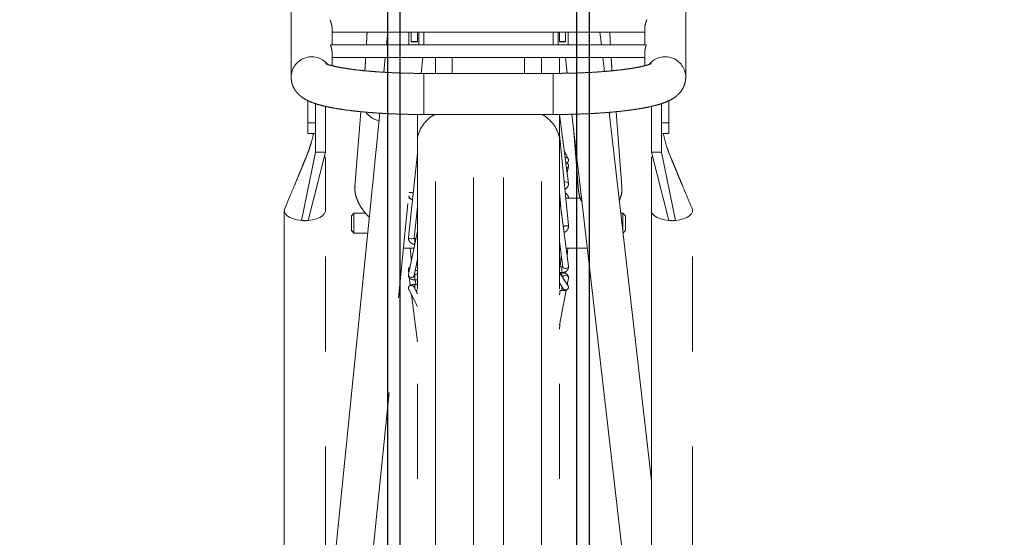
# Model space of a CAD drawing. Units: millimetres. Extents: x 19 to 6079, y 22 to 7479.
# Drawn here: x 1073 to 1468, y 3720 to 3928 of the extents above; entities that cross this region are included whole.
import ezdxf

# ---------------------------------------------------------------- set-up
doc = ezdxf.new("R2010")
doc.units = ezdxf.units.MM
doc.header["$LTSCALE"] = 30
doc.linetypes.add('SLD-Phantom', pattern=[12.7, 6.35, -1.27, 1.27, -1.27, 1.27, -1.27])
doc.linetypes.add('SLD-Solid', pattern=[0])
doc.layers.add('-FORMAT-', color=7, linetype='SLD-Solid')
doc.styles.add('SLDTEXTSTYLE1', font='TXT', dxfattribs={"width": 0.605})
doc.dimstyles.new('SLDDIMSTYLE0', dxfattribs={"dimtxt": 60, "dimasz": 75, "dimexe": 0, "dimexo": 0.0625, "dimgap": 15, "dimtad": 1, "dimdec": 1, "dimrnd": 1e-09, "dimzin": 12, "dimdsep": 46, "dimtxsty": 'SLDTEXTSTYLE1', "dimsah": 1, "dimcen": 0.09, "dimadec": 0, "dimazin": 3, "dimtfac": 1, "dimtdec": 1, "dimtofl": 0, "dimtmove": 0, "dimatfit": 3, "dimfxl": 1, "dimfrac": 2, "dimtolj": 1, "dimtzin": 12, "dimarcsym": 0})

# ---------------------------------------------------------------- blocks, each defined once
blk = doc.blocks.new('_D_5')
at = {"layer": '-FORMAT-'}
for p, q in [((1718.34, 3904.37), (2439.95, 3904.37)), ((2409.95, 3904.37), (2409.95, 3164.37))]:
    blk.add_line(p, q, dxfattribs=at)
for points in [[(2409.95, 3904.37), (2397.95, 3829.37), (2421.95, 3829.37)], [(2409.95, 3164.37), (2421.95, 3239.37), (2397.95, 3239.37)]]:
    blk.add_solid(points, dxfattribs=at)
at = {"layer": '-FORMAT-', "insert": (2332.61, 3465.62), "char_height": 60, "attachment_point": 1, "rotation": 90, "style": 'SLDTEXTSTYLE1'}
blk.add_mtext('740', dxfattribs=at)
blk = doc.blocks.new('_D_6')
at = {"layer": '-FORMAT-'}
for p, q in [((860.84, 3934.37), (860.84, 4680.24)), ((1260.84, 4133.64), (1260.84, 4680.24)), ((1260.84, 4650.24), (860.84, 4650.24))]:
    blk.add_line(p, q, dxfattribs=at)
for points in [[(860.84, 4650.24), (935.84, 4638.24), (935.84, 4662.24)], [(1260.84, 4650.24), (1185.84, 4662.24), (1185.84, 4638.24)]]:
    blk.add_solid(points, dxfattribs=at)
at = {"layer": '-FORMAT-', "insert": (992.09, 4727.58), "char_height": 60, "attachment_point": 1, "style": 'SLDTEXTSTYLE1'}
blk.add_mtext('400', dxfattribs=at)
blk = doc.blocks.new('_D_7')
at = {"layer": '-FORMAT-'}
for p, q in [((1260.84, 4234.37), (1260.84, 4680.24)), ((1660.84, 3934.37), (1660.84, 4680.24)), ((1660.84, 4650.24), (1260.84, 4650.24))]:
    blk.add_line(p, q, dxfattribs=at)
for points in [[(1260.84, 4650.24), (1335.84, 4638.24), (1335.84, 4662.24)], [(1660.84, 4650.24), (1585.84, 4662.24), (1585.84, 4638.24)]]:
    blk.add_solid(points, dxfattribs=at)
at = {"layer": '-FORMAT-', "insert": (1392.09, 4727.58), "char_height": 60, "attachment_point": 1, "style": 'SLDTEXTSTYLE1'}
blk.add_mtext('400', dxfattribs=at)
blk = doc.blocks.new('_D_8')
at = {"layer": '-FORMAT-'}
for p, q in [((1318.34, 4204.37), (2622.32, 4204.37)), ((2592.32, 4204.37), (2592.32, 3164.37))]:
    blk.add_line(p, q, dxfattribs=at)
for points in [[(2592.32, 4204.37), (2580.32, 4129.37), (2604.32, 4129.37)], [(2592.32, 3164.37), (2604.32, 3239.37), (2580.32, 3239.37)]]:
    blk.add_solid(points, dxfattribs=at)
at = {"layer": '-FORMAT-', "insert": (2514.97, 3592.7), "char_height": 60, "attachment_point": 1, "rotation": 90, "style": 'SLDTEXTSTYLE1'}
blk.add_mtext('1040', dxfattribs=at)

msp = doc.modelspace()

# ---------------------------------------------------------------- linework, layer by layer
at = {"color": 7, "linetype": 'SLD-Solid'}
for p, q in [((1220.34, 4191.37), (1220.34, 3024.37)), ((1225.34, 3024.37), (1225.34, 4191.37)), ((1296.34, 3024.37), (1296.34, 4191.37)), ((1301.34, 4191.37), (1301.34, 3024.37))]:
    msp.add_line(p, q, dxfattribs=at)
at = {"color": 7, "linetype": 'SLD-Phantom', "lineweight": 18}
for p, q in [((1181.59, 3944.82), (1181.59, 3904.79)), ((1340.09, 3904.79), (1340.09, 3944.82)), ((1198.09, 3917.71), (1198.09, 3923.94)), ((1323.59, 3923.94), (1323.59, 3917.71)), ((1198.09, 3922.86), (1323.59, 3922.86)), ((1220.45, 3922.86), (1219.93, 3917.71)), ((1228.84, 3917.71), (1228.84, 3922.86)), ((1229.84, 3919.04), (1229.84, 3922.86)), ((1229.84, 3919.04), (1232.34, 3919.04)), ((1229.84, 3918.94), (1229.84, 3919.04)), ((1229.84, 3918.94), (1232.34, 3918.94)), ((1232.34, 3922.86), (1232.34, 3919.04)), ((1232.34, 3919.04), (1232.34, 3918.94)), ((1232.84, 3917.71), (1232.84, 3922.86)), ((1234.84, 3922.86), (1234.84, 3917.71)), ((1286.84, 3917.71), (1286.84, 3922.86)), ((1288.84, 3922.86), (1288.84, 3917.71)), ((1289.34, 3919.04), (1289.34, 3922.86)), ((1289.34, 3919.04), (1291.84, 3919.04)), ((1289.34, 3918.94), (1289.34, 3919.04)), ((1289.34, 3918.94), (1291.84, 3918.94)), ((1291.84, 3922.86), (1291.84, 3919.04)), ((1291.84, 3919.04), (1291.84, 3918.94)), ((1292.84, 3917.71), (1292.84, 3922.86)), ((1306.21, 3917.71), (1305.61, 3922.86)), ((1324.21, 3917.71), (1197.47, 3917.71)), ((1198.09, 3909.37), (1198.09, 3914.18)), ((1198.09, 3912.71), (1323.59, 3912.71)), ((1219.43, 3912.71), (1218.83, 3906.75)), ((1233.79, 3906.3), (1234.44, 3912.71)), ((1239.59, 3906.3), (1239.59, 3912.71)), ((1246.34, 3912.71), (1246.34, 3906.3)), ((1275.34, 3906.3), (1275.34, 3912.71)), ((1282.09, 3906.3), (1282.09, 3912.71)), ((1289.34, 3906.31), (1289.34, 3912.71)), ((1291.74, 3912.71), (1292.47, 3906.36)), ((1307.43, 3907.07), (1306.78, 3912.71)), ((1323.59, 3914.17), (1323.59, 3909.37)), ((1286.84, 3906.3), (1234.84, 3906.3)), ((1188.34, 3886.42), (1188.34, 3895.34)), ((1333.34, 3886.42), (1333.34, 3895.34)), ((1191.34, 3885.69), (1191.34, 3894.17)), ((1195.34, 3874.65), (1195.34, 3893.07)), ((1326.34, 3893.07), (1326.34, 3874.65)), ((1330.34, 3894.16), (1330.34, 3885.69)), ((1217.18, 3890.33), (1195.34, 3673.26)), ((1201.84, 3588.69), (1232.13, 3889.81)), ((1209.57, 3890.92), (1207.2, 3860.71)), ((1232.34, 3880.47), (1232.34, 3889.83)), ((1234.84, 3889.8), (1286.84, 3889.8)), ((1239.59, 3672.45), (1239.59, 3889.8)), ((1254.84, 3674.04), (1254.84, 3889.8)), ((1266.84, 3674.04), (1266.84, 3889.8)), ((1282.09, 3672.45), (1282.09, 3889.8)), ((1289.34, 3880.47), (1289.34, 3889.82)), ((1292.97, 3862.13), (1289.44, 3889.81)), ((1294.37, 3889.9), (1326.34, 3612.14)), ((1326.34, 3742.8), (1309.32, 3890.68)), ((1309.87, 3890.72), (1309.39, 3890.01)), ((1314.48, 3860.71), (1312.11, 3890.93)), ((1188.34, 3886.42), (1191.34, 3886.42)), ((1188.34, 3882.17), (1188.34, 3886.42)), ((1191.34, 3885.69), (1191.34, 3883.91)), ((1191.34, 3874.65), (1191.34, 3883.91)), ((1330.34, 3886.42), (1333.34, 3886.42)), ((1330.34, 3883.91), (1330.34, 3885.69)), ((1330.34, 3883.91), (1330.34, 3874.65)), ((1333.34, 3886.42), (1333.34, 3882.17)), ((1188.34, 3882.17), (1191.34, 3882.17)), ((1232.34, 3438.77), (1232.34, 3880.47)), ((1292.98, 3845.21), (1289.34, 3881.73)), ((1289.34, 3438.77), (1289.34, 3880.47)), ((1295.2, 3882.69), (1297.04, 3859.18)), ((1330.34, 3882.17), (1333.34, 3882.17)), ((1185.73, 3847.22), (1191.34, 3874.65)), ((1195.34, 3874.65), (1188.45, 3847.22)), ((1195.34, 3874.65), (1191.34, 3874.65)), ((1232.34, 3874.31), (1228.7, 3840.48)), ((1292.86, 3872.01), (1291.33, 3875.01)), ((1330.34, 3874.65), (1326.34, 3874.65)), ((1333.23, 3847.22), (1326.34, 3874.65)), ((1335.95, 3847.22), (1330.34, 3874.65)), ((1292.43, 3866.37), (1292.96, 3868.91)), ((1296.34, 3856.18), (1296.34, 3868.09)), ((1229.44, 3856.18), (1228.75, 3856.18)), ((1229.2, 3856.48), (1229.24, 3856.18)), ((1289.34, 3858.52), (1290.24, 3849.51)), ((1289.34, 3856.44), (1289.55, 3856.44)), ((1292.97, 3828.85), (1289.34, 3856.28)), ((1289.57, 3856.18), (1289.35, 3856.18)), ((1297.75, 3856.18), (1291.89, 3856.18)), ((1230.99, 3840.23), (1232.34, 3852.79)), ((1178.84, 3851.17), (1178.84, 3566.03)), ((1195.34, 3566.03), (1195.34, 3851.17)), ((1206.84, 3850.18), (1205.84, 3849.18)), ((1205.84, 3843.18), (1205.84, 3849.18)), ((1211.49, 3850.18), (1206.84, 3850.18)), ((1206.84, 3850.18), (1206.84, 3842.18)), ((1314.84, 3850.18), (1313.98, 3850.18)), ((1315.84, 3849.18), (1314.84, 3850.18)), ((1314.84, 3842.7), (1314.84, 3850.18)), ((1315.84, 3849.18), (1315.84, 3843.18)), ((1326.34, 3851.17), (1326.34, 3566.03)), ((1342.84, 3566.03), (1342.84, 3851.17)), ((1205.84, 3843.18), (1206.84, 3842.18)), ((1206.84, 3842.18), (1212.33, 3842.18)), ((1232.34, 3842.95), (1228.72, 3825.58)), ((1230.99, 3840.21), (1230.99, 3840.23)), ((1231.72, 3839.97), (1231.34, 3839.97)), ((1314.89, 3842.23), (1315.84, 3843.18)), ((1226.74, 3836.18), (1230.93, 3836.18)), ((1229.37, 3836.18), (1229.88, 3831.12)), ((1289.34, 3838.76), (1290.69, 3828.55)), ((1289.34, 3836.18), (1289.68, 3836.18)), ((1292, 3836.18), (1300.55, 3836.18)), ((1292.43, 3832.98), (1292.76, 3836.18)), ((1296.34, 3708.22), (1296.34, 3836.18)), ((1290.11, 3832.95), (1289.65, 3828.61)), ((1230.97, 3825.11), (1232.34, 3831.68)), ((1232.34, 3829.47), (1231.88, 3829.47)), ((1232.34, 3829.59), (1232.2, 3831)), ((1290.34, 3828.61), (1289.34, 3828.61)), ((1301.34, 3829.31), (1301.34, 3710.45)), ((1228.71, 3826.89), (1228.82, 3826.04)), ((1229.04, 3824.34), (1229.43, 3821.24)), ((1231.18, 3825.72), (1231.15, 3825.95)), ((1232.34, 3825.71), (1231.34, 3825.71)), ((1231.4, 3827.17), (1232.34, 3827.17)), ((1292.79, 3821.12), (1289.34, 3826.39)), ((1289.39, 3826.31), (1290.34, 3826.31)), ((1290.34, 3826.3), (1289.4, 3826.3)), ((1289.41, 3826.31), (1289.41, 3826.3)), ((1290.7, 3824.51), (1290.67, 3824.35)), ((1291.7, 3826.04), (1291.76, 3826.67)), ((1292.49, 3821.59), (1292.96, 3824.08)), ((1225.34, 3606.51), (1225.34, 3822.31)), ((1232.34, 3817.75), (1230.87, 3820.61)), ((1231.34, 3823.41), (1232.34, 3823.41)), ((1232.34, 3821.56), (1231.34, 3821.56)), ((1231.71, 3821.56), (1231.47, 3823.41)), ((1289.34, 3822.19), (1290.87, 3819.86)), ((1289.87, 3821.39), (1289.34, 3821.39)), ((1228.82, 3819.57), (1232.34, 3812.71)), ((1229.92, 3817.42), (1232.34, 3798.59)), ((1231.56, 3819.26), (1232.34, 3819.26)), ((1232.15, 3818.11), (1232.01, 3819.26)), ((1289.34, 3805.19), (1292.04, 3819.28)), ((1289.66, 3819.09), (1289.34, 3817.4)), ((1289.34, 3819.09), (1290.34, 3819.09)), ((1289.34, 3803.63), (1289.71, 3807.09)), ((1220.34, 3772.61), (1220.34, 3606.51))]:
    msp.add_line(p, q, dxfattribs=at)
at = {"color": 8, "linetype": 'SLD-Phantom', "lineweight": 18}
for p, q in [((1234.84, 3906.3), (1234.84, 3889.8)), ((1286.84, 3906.3), (1286.84, 3889.8)), ((1231.34, 3839.85), (1231.34, 3839.97)), ((1231.34, 3838.15), (1231.34, 3839.85)), ((1290.34, 3828.61), (1290.34, 3828.26)), ((1290.34, 3828.26), (1290.34, 3826.31)), ((1231.34, 3825.02), (1231.34, 3825.71)), ((1231.34, 3823.41), (1231.34, 3825.02)), ((1290.34, 3826.3), (1290.34, 3824.86)), ((1231.34, 3819.7), (1231.34, 3821.56)), ((1290.34, 3820.67), (1290.34, 3819.09))]:
    msp.add_line(p, q, dxfattribs=at)
at = {"color": 8, "linetype": 'SLD-Phantom', "lineweight": 18, "flags": 128}
for points in [[(1291.25, 3862.56), (1291.48, 3862.65), (1291.93, 3862.71), (1292.36, 3862.67), (1292.71, 3862.52), (1292.92, 3862.29), (1292.97, 3862.13)], [(1228.7, 3840.48), (1228.76, 3840.33), (1228.97, 3840.17), (1229.32, 3840.03), (1229.75, 3839.95), (1230.2, 3839.92), (1230.59, 3839.97), (1230.87, 3840.07), (1230.99, 3840.21)], [(1290.69, 3828.55), (1290.82, 3828.28), (1291.09, 3828.07), (1291.48, 3827.95), (1291.93, 3827.95), (1292.36, 3828.07), (1292.71, 3828.28), (1292.92, 3828.55), (1292.97, 3828.85), (1292.97, 3828.85)], [(1228.72, 3825.58), (1228.71, 3825.49), (1228.76, 3825.09), (1228.97, 3824.74), (1229.32, 3824.48), (1229.75, 3824.35), (1230.2, 3824.37), (1230.59, 3824.54), (1230.87, 3824.84), (1230.97, 3825.11)], [(1292.96, 3824.08), (1292.97, 3824.32), (1292.85, 3824.69), (1292.57, 3825.01), (1292.18, 3825.21), (1291.74, 3825.28), (1291.31, 3825.2), (1290.96, 3824.98), (1290.74, 3824.65), (1290.7, 3824.51)]]:
    msp.add_lwpolyline(points, dxfattribs=at)
at = {"color": 7, "linetype": 'SLD-Phantom', "lineweight": 18, "flags": 128}
for points in [[(1179.01, 3851.97), (1178.89, 3851.6), (1178.89, 3850.74), (1179.27, 3849.9), (1180.02, 3849.11), (1181.09, 3848.42), (1182.45, 3847.86), (1184.02, 3847.46), (1185.73, 3847.22)], [(1335.95, 3847.22), (1337.66, 3847.46), (1339.23, 3847.86), (1340.59, 3848.42), (1341.66, 3849.11), (1342.41, 3849.9), (1342.79, 3850.74), (1342.79, 3851.6), (1342.67, 3851.97)], [(1188.45, 3847.22), (1190.16, 3847.46), (1191.73, 3847.86), (1193.09, 3848.42), (1194.16, 3849.11), (1194.91, 3849.9), (1195.29, 3850.74), (1195.34, 3851.17)], [(1326.34, 3851.17), (1326.39, 3850.74), (1326.77, 3849.9), (1327.52, 3849.11), (1328.59, 3848.42), (1329.95, 3847.86), (1331.52, 3847.46), (1333.23, 3847.22)]]:
    msp.add_lwpolyline(points, dxfattribs=at)
at = {"color": 8, "linetype": 'SLD-Phantom', "lineweight": 18}
for centre, radius, start, end in [((1189.85, 3904.71), 8.26, 40.3072, 179.607), ((1331.83, 3904.71), 8.26, 0.392, 139.6793), ((1291.86, 3871.49), 1.13, 26.8861, 101.2256), ((1292, 3869.14), 0.988, 282.0264, 346.7742), ((1229.6, 3855.72), 2.76, 68.4088, 103.2189), ((1289.65, 3866.53), 21.58, 273.1587, 278.8753), ((1229.44, 3826.88), 0.733, 115.0604, 178.9231), ((1229.86, 3820.07), 1.15, 28.1056, 206.1611), ((1291.83, 3820.5), 1.15, 213.9061, 32.5993)]:
    msp.add_arc(centre, radius, start, end, dxfattribs=at)
at = {"color": 7, "linetype": 'SLD-Phantom', "lineweight": 18}
for centre, start, end in [((1245.84, 3877.68), 118.5115, 168.3303), ((1275.84, 3877.68), 11.6697, 61.4885)]:
    msp.add_arc(centre, 13.79, start, end, dxfattribs=at)
msp.add_ellipse((1218.72, 3895.58), major_axis=(8.45, -2.34), ratio=0.969701, start_param=4.039435, end_param=4.762264, dxfattribs=at)
for points, knots in [([(1197.29, 3927.84), (1197.28, 3927.83), (1197.25, 3927.81), (1197.36, 3927.48), (1197.54, 3926.96), (1197.77, 3926.23), (1197.97, 3925.38), (1198.08, 3924.56), (1198.08, 3924.13), (1198.09, 3923.94)], [0, 0, 0, 0, 0.122829, 0.260914, 0.403839, 0.559755, 0.72265, 0.879593, 1, 1, 1, 1]), ([(1324.39, 3927.83), (1324.4, 3927.83), (1324.43, 3927.82), (1324.34, 3927.52), (1324.16, 3927.02), (1323.93, 3926.31), (1323.73, 3925.47), (1323.61, 3924.62), (1323.6, 3924.15), (1323.59, 3923.94)], [0, 0, 0, 0, 0.108884, 0.247523, 0.389593, 0.544458, 0.707503, 0.865628, 1, 1, 1, 1]), ([(1212.11, 3922.86), (1212.07, 3922.14), (1211.99, 3920.61), (1211.9, 3918.9), (1211.85, 3917.92), (1211.84, 3917.71)], [0, 0, 0, 0, 0.408837, 0.873712, 1, 1, 1, 1]), ([(1309.84, 3917.71), (1309.83, 3917.88), (1309.75, 3919.49), (1309.66, 3921.21), (1309.57, 3922.84), (1309.57, 3922.86)], [0, 0, 0, 0, 0.101968, 0.990337, 1, 1, 1, 1]), ([(1197.47, 3917.69), (1197.46, 3917.68), (1197.44, 3917.67), (1197.53, 3917.34), (1197.69, 3916.81), (1197.88, 3916.08), (1198.03, 3915.24), (1198.1, 3914.56), (1198.09, 3914.25), (1198.08, 3914.18)], [0, 0, 0, 0, 0.128639, 0.283025, 0.441325, 0.610789, 0.785063, 0.952749, 1, 1, 1, 1]), ([(1324.21, 3917.69), (1324.22, 3917.7), (1324.25, 3917.74), (1324.22, 3917.56), (1324.1, 3917.17), (1323.92, 3916.55), (1323.74, 3915.77), (1323.61, 3914.92), (1323.6, 3914.41), (1323.59, 3914.17)], [0, 0, 0, 0, 0.028928, 0.188073, 0.342693, 0.505409, 0.678451, 0.851515, 1, 1, 1, 1]), ([(1211.56, 3912.71), (1211.52, 3912.09), (1211.42, 3910.46), (1211.31, 3908.68), (1211.21, 3907.55), (1211.2, 3907.35)], [0, 0, 0, 0, 0.33929, 0.879856, 1, 1, 1, 1]), ([(1310.48, 3907.34), (1310.43, 3908.03), (1310.33, 3909.42), (1310.21, 3911.22), (1310.14, 3912.34), (1310.12, 3912.71)], [0, 0, 0, 0, 0.391727, 0.800697, 1, 1, 1, 1]), ([(1234.84, 3906.3), (1234.2, 3906.3), (1232.33, 3906.3), (1229.25, 3906.34), (1225.64, 3906.44), (1222.1, 3906.57), (1218.66, 3906.75), (1215.35, 3906.98), (1212.2, 3907.24), (1209.24, 3907.53), (1206.49, 3907.86), (1203.97, 3908.21), (1201.73, 3908.58), (1199.79, 3908.96), (1198.17, 3909.34), (1196.94, 3909.67), (1196.09, 3909.95), (1195.61, 3910.14), (1195.39, 3910.25), (1195.42, 3910.24), (1195.43, 3910.23)], [0, 0, 0, 0, 0.0341746, 0.099172, 0.164147, 0.2290454, 0.2938235, 0.3584293, 0.4227978, 0.4868451, 0.5504592, 0.6134871, 0.6757162, 0.7368473, 0.7964611, 0.8539825, 0.9024086, 0.9469655, 0.9873999, 1, 1, 1, 1]), ([(1326.25, 3910.23), (1326.26, 3910.23), (1326.27, 3910.24), (1326.03, 3910.12), (1325.51, 3909.93), (1324.68, 3909.66), (1323.52, 3909.34), (1322.04, 3908.99), (1320.23, 3908.63), (1318.11, 3908.27), (1315.71, 3907.93), (1313.06, 3907.6), (1310.18, 3907.3), (1307.1, 3907.03), (1303.85, 3906.8), (1300.45, 3906.61), (1296.95, 3906.47), (1293.36, 3906.36), (1289.98, 3906.31), (1287.8, 3906.3), (1286.84, 3906.3)], [0, 0, 0, 0, 0.01903, 0.058619, 0.102435, 0.150517, 0.202504, 0.257782, 0.315666, 0.375523, 0.436839, 0.49922, 0.562378, 0.626104, 0.690246, 0.754693, 0.819361, 0.884186, 0.949115, 1, 1, 1, 1]), ([(1181.59, 3904.79), (1181.62, 3904.24), (1181.68, 3903.14), (1182.12, 3901.58), (1182.77, 3900.16), (1183.6, 3898.93), (1184.55, 3897.87), (1185.6, 3896.96), (1186.79, 3896.14), (1188.19, 3895.37), (1189.97, 3894.6), (1192.1, 3893.88), (1194.52, 3893.23), (1197.09, 3892.66), (1199.86, 3892.16), (1202.86, 3891.7), (1206.01, 3891.29), (1209.3, 3890.94), (1212.73, 3890.63), (1216.29, 3890.37), (1219.95, 3890.16), (1223.69, 3889.99), (1227.51, 3889.88), (1231.23, 3889.81), (1233.68, 3889.8), (1234.84, 3889.8)], [0, 0, 0, 0, 0.026094, 0.052392, 0.07821, 0.104122, 0.130825, 0.1593, 0.191031, 0.228351, 0.275059, 0.335478, 0.390518, 0.442686, 0.497578, 0.550641, 0.602593, 0.653845, 0.704631, 0.755094, 0.805333, 0.855412, 0.905383, 0.955283, 1, 1, 1, 1]), ([(1286.84, 3889.8), (1287.52, 3889.8), (1289.49, 3889.8), (1292.74, 3889.85), (1296.57, 3889.94), (1300.34, 3890.09), (1304.02, 3890.28), (1307.6, 3890.52), (1311.05, 3890.81), (1314.36, 3891.14), (1317.51, 3891.52), (1320.5, 3891.94), (1323.31, 3892.42), (1325.95, 3892.95), (1328.43, 3893.56), (1330.82, 3894.28), (1332.86, 3895.07), (1334.56, 3895.94), (1335.88, 3896.8), (1337.02, 3897.76), (1338.03, 3898.86), (1338.89, 3900.13), (1339.55, 3901.55), (1340, 3903.13), (1340.06, 3904.23), (1340.09, 3904.79)], [0, 0, 0, 0, 0.026217, 0.076061, 0.125935, 0.175857, 0.225858, 0.275976, 0.326261, 0.376776, 0.427611, 0.4789, 0.530847, 0.583789, 0.638322, 0.695597, 0.758002, 0.800614, 0.835507, 0.86624, 0.894467, 0.921329, 0.947501, 0.973347, 1, 1, 1, 1]), ([(1190.58, 3882.17), (1190.34, 3881.04), (1189.87, 3878.82), (1188.81, 3875.71), (1187.76, 3873.02), (1186.86, 3870.82), (1186.14, 3869.07), (1185.59, 3867.71), (1185.1, 3866.52), (1184.26, 3864.48), (1182.97, 3861.39), (1181.11, 3856.96), (1179.75, 3853.74), (1179.01, 3851.97)], [0, 0, 0, 0, 0.105464, 0.205925, 0.291582, 0.361928, 0.416283, 0.456441, 0.4958, 0.537854, 0.66323, 0.814603, 1, 1, 1, 1]), ([(1342.67, 3851.97), (1341.97, 3853.63), (1340.71, 3856.63), (1339.02, 3860.64), (1337.75, 3863.7), (1336.93, 3865.68), (1336.36, 3867.06), (1335.87, 3868.26), (1335.23, 3869.78), (1334.33, 3871.92), (1333.18, 3874.74), (1331.93, 3878.27), (1331.39, 3880.84), (1331.1, 3882.17)], [0, 0, 0, 0, 0.174536, 0.314854, 0.421013, 0.493113, 0.52097, 0.558716, 0.607682, 0.667703, 0.763959, 0.87792, 1, 1, 1, 1]), ([(1195.34, 3851.17), (1195.34, 3852.82), (1195.34, 3855.81), (1195.34, 3859.84), (1195.34, 3863.01), (1195.34, 3865.58), (1195.34, 3868.05), (1195.34, 3870.19), (1195.34, 3871.79), (1195.33, 3872.34), (1195.31, 3872.72), (1195.26, 3872.73), (1195.23, 3872.74)], [0, 0, 0, 0, 0.2083109, 0.3778152, 0.508513, 0.6075879, 0.7027979, 0.8202578, 0.8768925, 0.9059311, 0.9374116, 1, 1, 1, 1]), ([(1291.94, 3870.22), (1292.01, 3870.23), (1292.21, 3870.28), (1292.52, 3870.46), (1292.84, 3870.81), (1293, 3871.25), (1293, 3871.67), (1292.9, 3871.91), (1292.86, 3872.01)], [0, 0, 0, 0, 0.099033, 0.30574, 0.500797, 0.681861, 0.865176, 1, 1, 1, 1]), ([(1326.46, 3872.74), (1326.42, 3872.73), (1326.37, 3872.72), (1326.35, 3872.34), (1326.34, 3871.79), (1326.34, 3870.66), (1326.34, 3869.27), (1326.34, 3867.59), (1326.34, 3865.58), (1326.34, 3863.01), (1326.34, 3859.84), (1326.34, 3855.81), (1326.34, 3852.82), (1326.34, 3851.17)], [0, 0, 0, 0, 0.062588, 0.094069, 0.123108, 0.179742, 0.238257, 0.297202, 0.392412, 0.491487, 0.622185, 0.791689, 1, 1, 1, 1]), ([(1292.96, 3868.91), (1292.98, 3869.11), (1293.01, 3869.5), (1292.79, 3870.05), (1292.53, 3870.3), (1292.41, 3870.43)], [0, 0, 0, 0, 0.347071, 0.686212, 1, 1, 1, 1]), ([(1212.98, 3848.65), (1212.9, 3848.72), (1212.29, 3849.23), (1211.24, 3850.39), (1209.96, 3852.07), (1208.96, 3853.73), (1208.24, 3855.25), (1207.59, 3857.03), (1207.14, 3858.96), (1207.23, 3860.21), (1207.26, 3860.71)], [0, 0, 0, 0, 0.026525, 0.204193, 0.365963, 0.500063, 0.613062, 0.710132, 0.883911, 1, 1, 1, 1]), ([(1291.52, 3859.83), (1291.61, 3859.86), (1291.97, 3859.97), (1292.45, 3860.41), (1292.88, 3861.08), (1293.01, 3861.69), (1292.98, 3862.04), (1292.97, 3862.13)], [0, 0, 0, 0, 0.089657, 0.368257, 0.637731, 0.903006, 1, 1, 1, 1]), ([(1314.41, 3860.71), (1314.45, 3860.22), (1314.54, 3859.09), (1314.16, 3857.16), (1313.62, 3855.91), (1313.38, 3855.34)], [0, 0, 0, 0, 0.2903531, 0.6796259, 1, 1, 1, 1]), ([(1228.85, 3857.18), (1228.89, 3857.03), (1229.01, 3856.6), (1229.52, 3856.04), (1230.02, 3855.64), (1230.32, 3855.57), (1230.33, 3855.57)], [0, 0, 0, 0, 0.203142, 0.59465, 0.987638, 1, 1, 1, 1]), ([(1292.97, 3856.18), (1292.97, 3856.3), (1292.98, 3856.72), (1292.72, 3857.39), (1292.26, 3858.03), (1291.83, 3858.27), (1291.67, 3858.36)], [0, 0, 0, 0, 0.138158, 0.466607, 0.794044, 1, 1, 1, 1]), ([(1298.42, 3854.65), (1298.25, 3855.01), (1297.87, 3855.76), (1297.32, 3857.3), (1297.15, 3858.45), (1297.05, 3859.18)], [0, 0, 0, 0, 0.24915, 0.521117, 1, 1, 1, 1]), ([(1185.73, 3847.22), (1186.07, 3847.21), (1186.68, 3847.17), (1187.59, 3847.17), (1188.16, 3847.21), (1188.45, 3847.22)], [0, 0, 0, 0, 0.367849, 0.682195, 1, 1, 1, 1]), ([(1291.17, 3842.46), (1291.39, 3842.54), (1291.89, 3842.72), (1292.5, 3843.33), (1292.92, 3844.14), (1293.01, 3844.8), (1292.98, 3845.15), (1292.98, 3845.21)], [0, 0, 0, 0, 0.190849, 0.448429, 0.706009, 0.950501, 1, 1, 1, 1]), ([(1333.23, 3847.22), (1333.57, 3847.2), (1334.18, 3847.17), (1335.09, 3847.17), (1335.66, 3847.21), (1335.95, 3847.22)], [0, 0, 0, 0, 0.3678469, 0.6821886, 1, 1, 1, 1]), ([(1228.7, 3840.48), (1228.7, 3840.27), (1228.68, 3839.77), (1228.95, 3839.01), (1229.51, 3838.31), (1230.27, 3837.83), (1230.92, 3837.68), (1231.27, 3837.67), (1231.34, 3837.67)], [0, 0, 0, 0, 0.143521, 0.347468, 0.550784, 0.755152, 0.954952, 1, 1, 1, 1]), ([(1231.34, 3839.97), (1231.31, 3839.97), (1231.24, 3839.97), (1231.14, 3840.01), (1231.06, 3840.06), (1231.01, 3840.13), (1230.99, 3840.18), (1230.99, 3840.22), (1230.99, 3840.23)], [0, 0, 0, 0, 0.120848, 0.249345, 0.393366, 0.571382, 0.821698, 1, 1, 1, 1]), ([(1229.37, 3828.68), (1229.33, 3828.65), (1229.08, 3828.46), (1228.81, 3827.94), (1228.67, 3827.34), (1228.7, 3826.99), (1228.71, 3826.89)], [0, 0, 0, 0, 0.070393, 0.466592, 0.856625, 1, 1, 1, 1]), ([(1290.34, 3826.31), (1290.53, 3826.32), (1291.03, 3826.35), (1291.77, 3826.62), (1292.45, 3827.13), (1292.88, 3827.8), (1293.01, 3828.41), (1292.98, 3828.76), (1292.97, 3828.85)], [0, 0, 0, 0, 0.129173, 0.349949, 0.549214, 0.740713, 0.928747, 1, 1, 1, 1]), ([(1290.72, 3828.72), (1290.72, 3828.72), (1290.72, 3828.72), (1290.67, 3828.68), (1290.56, 3828.64), (1290.45, 3828.62), (1290.37, 3828.61), (1290.34, 3828.61)], [0, 0, 0, 0, 0.225935, 0.44838, 0.666371, 0.868697, 1, 1, 1, 1]), ([(1228.72, 3825.58), (1228.7, 3825.38), (1228.67, 3824.99), (1228.9, 3824.44), (1229.3, 3824), (1229.85, 3823.67), (1230.55, 3823.45), (1231.09, 3823.42), (1231.34, 3823.41)], [0, 0, 0, 0, 0.153651, 0.303851, 0.44998, 0.619969, 0.819067, 1, 1, 1, 1]), ([(1231.34, 3825.71), (1231.26, 3825.71), (1231.18, 3825.71), (1231.11, 3825.72), (1231.1, 3825.72)], [0, 0, 0, 0, 0.892957, 1, 1, 1, 1]), ([(1292.96, 3824.08), (1292.98, 3824.28), (1293.01, 3824.69), (1292.76, 3825.26), (1292.34, 3825.72), (1291.74, 3826.07), (1291.05, 3826.27), (1290.55, 3826.29), (1290.34, 3826.3)], [0, 0, 0, 0, 0.158686, 0.315288, 0.470035, 0.646613, 0.849478, 1, 1, 1, 1]), ([(1231.34, 3821.56), (1231.21, 3821.56), (1230.82, 3821.56), (1230.17, 3821.49), (1229.64, 3821.37), (1229.16, 3821.12), (1228.84, 3820.77), (1228.68, 3820.33), (1228.68, 3819.91), (1228.78, 3819.67), (1228.82, 3819.57)], [0, 0, 0, 0, 0.093425, 0.266366, 0.473963, 0.594407, 0.708133, 0.813704, 0.920593, 1, 1, 1, 1]), ([(1290.34, 3819.09), (1290.47, 3819.09), (1290.84, 3819.09), (1291.44, 3819.14), (1291.94, 3819.22), (1292.36, 3819.39), (1292.69, 3819.64), (1292.91, 3819.98), (1293.02, 3820.41), (1292.96, 3820.82), (1292.84, 3821.04), (1292.79, 3821.12)], [0, 0, 0, 0, 0.088328, 0.246898, 0.430872, 0.547387, 0.634762, 0.728029, 0.827415, 0.934865, 1, 1, 1, 1])]:
    msp.add_open_spline(points, degree=3, knots=knots, dxfattribs=at)

# ---------------------------------------------------------------- dimensions: what is measured, and where the dimension line sits
at = {"layer": '-FORMAT-'}
for base, p1, p2, angle, picture, middle in [((860.84, 4650.24), (1260.84, 4103.64), (860.84, 3904.37), 0, '_D_6', (1060.84, 4650.24)), ((2592.32, 3164.37), (1288.34, 4204.37), (231.77, 3164.37), 90, '_D_8', (2592.32, 3684.37)), ((2409.95, 3164.37), (1688.34, 3904.37), (231.77, 3164.37), 90, '_D_5', (2409.95, 3534.37))]:
    dim = msp.add_linear_dim(base=base, p1=p1, p2=p2, angle=angle, dimstyle='SLDDIMSTYLE0', dxfattribs=at)
    dim.commit()
    dim.dimension.update_dxf_attribs({"geometry": picture, "text_midpoint": middle, "dimtype": 160})
dim = msp.add_linear_dim(base=(1260.84, 4650.24), p1=(1660.84, 3904.37), p2=(1260.84, 4204.37), dimstyle='SLDDIMSTYLE0', dxfattribs=at)
dim.commit()
dim.dimension.update_dxf_attribs({"geometry": '_D_7', "text_midpoint": (1460.84, 4650.24), "dimtype": 160})

doc.saveas('drawing.dxf')
